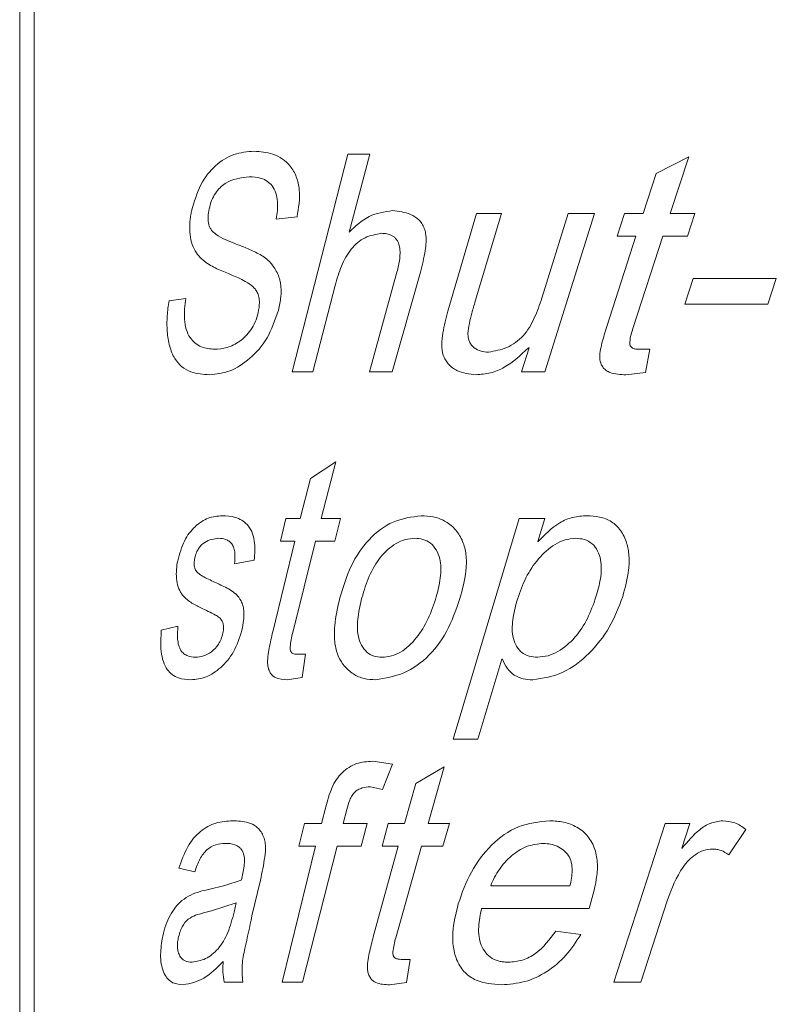
# Model space of a CAD drawing. Units: millimetres. Extents: x -1288 to 1416, y -1264 to 1292.
# Drawn here: x -1276 to -1267, y -255 to -244 of the extents above; entities that cross this region are included whole.
import ezdxf

# ---------------------------------------------------------------- set-up
doc = ezdxf.new("R2010")
doc.units = ezdxf.units.MM

msp = doc.modelspace()

# ---------------------------------------------------------------- linework, layer by layer
at = {"color": 7, "linetype": 'Continuous', "lineweight": 0}
for p, q in [((-1275.835, -13.104), (-1275.835, -444.904)), ((-1275.67, -262.904), (-1275.67, -226.904)), ((-1272.707, -248.154), (-1272.069, -245.654)), ((-1272.069, -245.654), (-1271.814, -245.654)), ((-1271.814, -245.654), (-1272.054, -246.551)), ((-1268.528, -245.876), (-1268.153, -245.686)), ((-1268.153, -245.686), (-1268.366, -246.336)), ((-1268.677, -246.336), (-1268.528, -245.876)), ((-1272.65, -246.375), (-1272.889, -246.401)), ((-1270.919, -247.457), (-1270.589, -246.336)), ((-1270.303, -246.336), (-1270.604, -247.342)), ((-1270.589, -246.336), (-1270.303, -246.336)), ((-1269.84, -247.306), (-1269.538, -246.336)), ((-1269.236, -246.336), (-1269.807, -248.154)), ((-1269.538, -246.336), (-1269.236, -246.336)), ((-1268.977, -246.595), (-1268.893, -246.336)), ((-1268.893, -246.336), (-1268.677, -246.336)), ((-1268.366, -246.336), (-1268.084, -246.336)), ((-1268.084, -246.336), (-1268.169, -246.595)), ((-1269.095, -247.634), (-1268.761, -246.595)), ((-1268.977, -246.595), (-1268.761, -246.595)), ((-1268.451, -246.595), (-1268.792, -247.645)), ((-1268.451, -246.595), (-1268.169, -246.595)), ((-1271.818, -248.154), (-1271.504, -247.008)), ((-1271.235, -247.008), (-1271.557, -248.154)), ((-1272.214, -247.162), (-1272.469, -248.154)), ((-1268.199, -247.375), (-1268.102, -247.082)), ((-1268.102, -247.082), (-1267.148, -247.082)), ((-1267.148, -247.082), (-1267.246, -247.375)), ((-1274.12, -247.337), (-1273.929, -247.31)), ((-1268.199, -247.375), (-1267.246, -247.375)), ((-1270.072, -248.154), (-1269.987, -247.878)), ((-1269.995, -247.878), (-1269.987, -247.878)), ((-1268.722, -247.894), (-1268.601, -247.894)), ((-1268.601, -247.894), (-1268.649, -248.16)), ((-1272.707, -248.154), (-1272.469, -248.154)), ((-1271.818, -248.154), (-1271.557, -248.154)), ((-1270.072, -248.154), (-1269.807, -248.154)), ((-1268.649, -248.16), (-1268.874, -248.186)), ((-1272.498, -249.376), (-1272.205, -249.186)), ((-1272.205, -249.186), (-1272.372, -249.836)), ((-1272.613, -249.836), (-1272.498, -249.376)), ((-1272.841, -250.095), (-1272.778, -249.836)), ((-1272.778, -249.836), (-1272.613, -249.836)), ((-1272.372, -249.836), (-1272.15, -249.836)), ((-1272.15, -249.836), (-1272.218, -250.095)), ((-1270.857, -252.368), (-1270.1, -249.836)), ((-1270.1, -249.836), (-1269.806, -249.836)), ((-1269.806, -249.836), (-1269.888, -250.1)), ((-1272.929, -251.134), (-1272.678, -250.095)), ((-1272.841, -250.095), (-1272.678, -250.095)), ((-1272.439, -250.095), (-1272.701, -251.145)), ((-1272.439, -250.095), (-1272.218, -250.095)), ((-1269.888, -250.1), (-1269.882, -250.1)), ((-1273.143, -250.314), (-1273.369, -250.355)), ((-1274.209, -251.115), (-1274.018, -251.069)), ((-1272.647, -251.394), (-1272.554, -251.394)), ((-1272.554, -251.394), (-1272.592, -251.66)), ((-1270.3, -251.448), (-1270.576, -252.368)), ((-1270.3, -251.448), (-1270.292, -251.448)), ((-1272.592, -251.66), (-1272.764, -251.686)), ((-1270.857, -252.368), (-1270.576, -252.368)), ((-1271.782, -252.621), (-1271.553, -252.654)), ((-1271.553, -252.654), (-1271.671, -252.946)), ((-1271.288, -252.876), (-1270.96, -252.686)), ((-1270.96, -252.686), (-1271.147, -253.336)), ((-1271.671, -252.946), (-1271.809, -252.914)), ((-1271.418, -253.336), (-1271.288, -252.876)), ((-1272.371, -253.336), (-1272.322, -253.144)), ((-1272.081, -253.176), (-1272.123, -253.336)), ((-1272.629, -253.595), (-1272.564, -253.336)), ((-1272.564, -253.336), (-1272.371, -253.336)), ((-1272.123, -253.336), (-1271.844, -253.336)), ((-1271.844, -253.336), (-1271.913, -253.595)), ((-1271.675, -253.595), (-1271.604, -253.336)), ((-1271.604, -253.336), (-1271.418, -253.336)), ((-1271.147, -253.336), (-1270.899, -253.336)), ((-1270.899, -253.336), (-1270.975, -253.595)), ((-1269.012, -255.154), (-1268.424, -253.336)), ((-1268.424, -253.336), (-1268.142, -253.336)), ((-1268.142, -253.336), (-1268.234, -253.617)), ((-1267.498, -253.403), (-1267.694, -253.693)), ((-1272.823, -255.154), (-1272.437, -253.595)), ((-1272.629, -253.595), (-1272.437, -253.595)), ((-1272.191, -253.595), (-1272.589, -255.154)), ((-1272.191, -253.595), (-1271.913, -253.595)), ((-1271.776, -254.634), (-1271.49, -253.595)), ((-1271.675, -253.595), (-1271.49, -253.595)), ((-1271.221, -253.595), (-1271.517, -254.645)), ((-1271.221, -253.595), (-1270.975, -253.595)), ((-1268.234, -253.617), (-1268.228, -253.617)), ((-1273.825, -253.888), (-1274.008, -253.849)), ((-1273.669, -254.092), (-1273.478, -254.048)), ((-1273.478, -254.048), (-1273.291, -253.985)), ((-1273.072, -253.984), (-1273.168, -254.396)), ((-1270.427, -254.05), (-1269.517, -254.05)), ((-1273.374, -254.352), (-1273.35, -254.245)), ((-1268.397, -254.21), (-1268.704, -255.154)), ((-1270.533, -254.31), (-1269.297, -254.31)), ((-1269.679, -254.569), (-1269.392, -254.608)), ((-1271.456, -254.894), (-1271.352, -254.894)), ((-1271.352, -254.894), (-1271.394, -255.16)), ((-1273.487, -255.154), (-1273.275, -255.154)), ((-1272.823, -255.154), (-1272.589, -255.154)), ((-1271.394, -255.16), (-1271.588, -255.186)), ((-1269.012, -255.154), (-1268.704, -255.154))]:
    msp.add_line(p, q, dxfattribs=at)
for points, knots in [([(-1273.862, -246.308), (-1273.831, -246.202), (-1273.77, -245.989), (-1273.59, -245.776), (-1273.38, -245.641), (-1273.222, -245.628), (-1273.143, -245.621)], [0, 0, 0, 0, 0.249306, 0.499352, 0.749525, 1, 1, 1, 1]), ([(-1273.143, -245.621), (-1273.071, -245.626), (-1272.961, -245.633), (-1272.819, -245.703), (-1272.724, -245.789), (-1272.653, -245.911), (-1272.607, -246.116), (-1272.633, -246.271), (-1272.65, -246.375)], [0, 0, 0, 0, 0.250461, 0.383643, 0.500934, 0.626816, 0.750715, 1, 1, 1, 1]), ([(-1273.2, -245.914), (-1273.295, -245.925), (-1273.438, -245.943), (-1273.576, -246.075), (-1273.634, -246.185), (-1273.651, -246.251), (-1273.66, -246.284)], [0, 0, 0, 0, 0.499322, 0.749273, 0.87465, 1, 1, 1, 1]), ([(-1272.889, -246.401), (-1272.879, -246.333), (-1272.866, -246.233), (-1272.889, -246.098), (-1272.932, -246.017), (-1272.993, -245.962), (-1273.083, -245.92), (-1273.153, -245.916), (-1273.2, -245.914)], [0, 0, 0, 0, 0.249624, 0.374601, 0.499315, 0.616918, 0.749525, 1, 1, 1, 1]), ([(-1273.098, -247.476), (-1273.09, -247.436), (-1273.079, -247.376), (-1273.087, -247.294), (-1273.105, -247.24), (-1273.155, -247.169), (-1273.31, -247.072), (-1273.505, -247.005), (-1273.698, -246.905), (-1273.808, -246.802), (-1273.867, -246.669), (-1273.886, -246.549), (-1273.883, -246.446), (-1273.873, -246.367), (-1273.866, -246.328), (-1273.862, -246.308)], [0, 0, 0, 0, 0.062374, 0.094276, 0.124795, 0.152822, 0.249697, 0.500185, 0.625385, 0.750067, 0.812476, 0.874854, 0.937344, 0.968666, 1, 1, 1, 1]), ([(-1273.66, -246.284), (-1273.665, -246.313), (-1273.673, -246.356), (-1273.672, -246.416), (-1273.666, -246.459), (-1273.652, -246.498), (-1273.625, -246.539), (-1273.533, -246.616), (-1273.44, -246.652), (-1273.365, -246.681)], [0, 0, 0, 0, 0.124964, 0.190092, 0.250014, 0.310978, 0.374859, 0.499856, 1, 1, 1, 1]), ([(-1272.054, -246.551), (-1271.98, -246.482), (-1271.834, -246.343), (-1271.646, -246.317), (-1271.553, -246.303)], [0, 0, 0, 0, 0.50073, 1, 1, 1, 1]), ([(-1271.553, -246.303), (-1271.483, -246.311), (-1271.378, -246.322), (-1271.266, -246.391), (-1271.215, -246.451), (-1271.188, -246.506), (-1271.163, -246.609), (-1271.177, -246.784), (-1271.214, -246.927), (-1271.235, -247.008)], [0, 0, 0, 0, 0.249464, 0.374468, 0.436287, 0.499568, 0.558464, 0.749388, 1, 1, 1, 1]), ([(-1271.683, -246.563), (-1271.747, -246.575), (-1271.875, -246.598), (-1272.038, -246.736), (-1272.148, -246.935), (-1272.192, -247.086), (-1272.214, -247.162)], [0, 0, 0, 0, 0.2491698, 0.4991218, 0.7492191, 1, 1, 1, 1]), ([(-1271.504, -247.008), (-1271.491, -246.958), (-1271.472, -246.881), (-1271.466, -246.778), (-1271.474, -246.712), (-1271.489, -246.666), (-1271.507, -246.635), (-1271.531, -246.609), (-1271.568, -246.583), (-1271.62, -246.566), (-1271.662, -246.564), (-1271.683, -246.563)], [0, 0, 0, 0, 0.250139, 0.385717, 0.500003, 0.563865, 0.624997, 0.683974, 0.750066, 0.875899, 1, 1, 1, 1]), ([(-1273.365, -246.681), (-1273.32, -246.698), (-1273.23, -246.732), (-1273.095, -246.793), (-1272.972, -246.871), (-1272.897, -246.975), (-1272.857, -247.062), (-1272.833, -247.161), (-1272.832, -247.294), (-1272.853, -247.394), (-1272.864, -247.444)], [0, 0, 0, 0, 0.1671577, 0.3397176, 0.5004754, 0.6252794, 0.6907756, 0.7502962, 0.874946, 1, 1, 1, 1]), ([(-1273.655, -248.186), (-1273.728, -248.182), (-1273.84, -248.175), (-1273.973, -248.102), (-1274.06, -248.005), (-1274.118, -247.862), (-1274.146, -247.689), (-1274.145, -247.54), (-1274.134, -247.423), (-1274.125, -247.366), (-1274.12, -247.337)], [0, 0, 0, 0, 0.250186, 0.38563, 0.500141, 0.624851, 0.749659, 0.874669, 0.937324, 1, 1, 1, 1]), ([(-1273.929, -247.31), (-1273.939, -247.39), (-1273.953, -247.51), (-1273.928, -247.669), (-1273.881, -247.763), (-1273.819, -247.827), (-1273.727, -247.883), (-1273.65, -247.89), (-1273.6, -247.894)], [0, 0, 0, 0, 0.249558, 0.374047, 0.49905, 0.620135, 0.749652, 1, 1, 1, 1]), ([(-1270.604, -247.342), (-1270.618, -247.388), (-1270.643, -247.473), (-1270.672, -247.596), (-1270.692, -247.691), (-1270.686, -247.762), (-1270.672, -247.807), (-1270.648, -247.847), (-1270.606, -247.889), (-1270.539, -247.922), (-1270.483, -247.925), (-1270.454, -247.927)], [0, 0, 0, 0, 0.1903619, 0.3491744, 0.5006352, 0.5646342, 0.6255444, 0.6866804, 0.7505179, 0.875051, 1, 1, 1, 1]), ([(-1270.454, -247.927), (-1270.382, -247.914), (-1270.237, -247.889), (-1270.043, -247.75), (-1269.919, -247.538), (-1269.866, -247.383), (-1269.84, -247.306)], [0, 0, 0, 0, 0.249379, 0.498957, 0.74912, 1, 1, 1, 1]), ([(-1272.864, -247.444), (-1272.903, -247.556), (-1272.98, -247.782), (-1273.19, -248.01), (-1273.419, -248.162), (-1273.576, -248.178), (-1273.655, -248.186)], [0, 0, 0, 0, 0.249314, 0.4993952, 0.7496175, 1, 1, 1, 1]), ([(-1273.6, -247.894), (-1273.551, -247.89), (-1273.453, -247.883), (-1273.307, -247.81), (-1273.196, -247.703), (-1273.128, -247.583), (-1273.108, -247.511), (-1273.098, -247.476)], [0, 0, 0, 0, 0.250272, 0.500331, 0.749832, 0.874932, 1, 1, 1, 1]), ([(-1270.595, -248.186), (-1270.671, -248.178), (-1270.787, -248.166), (-1270.901, -248.083), (-1270.949, -248.017), (-1270.983, -247.944), (-1270.993, -247.836), (-1270.974, -247.664), (-1270.941, -247.539), (-1270.919, -247.457)], [0, 0, 0, 0, 0.249128, 0.382451, 0.441731, 0.499287, 0.62143, 0.749259, 1, 1, 1, 1]), ([(-1268.874, -248.186), (-1268.937, -248.184), (-1269.016, -248.181), (-1269.101, -248.14), (-1269.136, -248.107), (-1269.161, -248.065), (-1269.179, -248.001), (-1269.172, -247.918), (-1269.143, -247.79), (-1269.114, -247.696), (-1269.095, -247.634)], [0, 0, 0, 0, 0.249484, 0.31202, 0.374448, 0.436784, 0.499422, 0.6241, 0.749398, 1, 1, 1, 1]), ([(-1268.792, -247.645), (-1268.809, -247.699), (-1268.828, -247.76), (-1268.831, -247.83), (-1268.828, -247.847), (-1268.823, -247.859), (-1268.814, -247.87), (-1268.795, -247.884), (-1268.762, -247.893), (-1268.735, -247.894), (-1268.722, -247.894)], [0, 0, 0, 0, 0.500166, 0.569297, 0.625244, 0.654669, 0.684469, 0.749943, 0.874732, 1, 1, 1, 1]), ([(-1269.995, -247.878), (-1270.082, -247.961), (-1270.214, -248.085), (-1270.429, -248.173), (-1270.54, -248.182), (-1270.595, -248.186)], [0, 0, 0, 0, 0.499395, 0.749713, 1, 1, 1, 1]), ([(-1274.021, -250.321), (-1273.999, -250.241), (-1273.954, -250.08), (-1273.825, -249.92), (-1273.675, -249.818), (-1273.563, -249.808), (-1273.507, -249.803)], [0, 0, 0, 0, 0.249331, 0.49936, 0.749558, 1, 1, 1, 1]), ([(-1273.507, -249.803), (-1273.458, -249.806), (-1273.384, -249.81), (-1273.287, -249.85), (-1273.22, -249.903), (-1273.167, -249.982), (-1273.137, -250.089), (-1273.132, -250.203), (-1273.139, -250.277), (-1273.143, -250.314)], [0, 0, 0, 0, 0.250285, 0.38309, 0.500418, 0.625034, 0.749785, 0.874811, 1, 1, 1, 1]), ([(-1272.159, -250.745), (-1272.121, -250.62), (-1272.045, -250.371), (-1271.836, -250.064), (-1271.556, -249.849), (-1271.335, -249.818), (-1271.224, -249.803)], [0, 0, 0, 0, 0.2504874, 0.5004037, 0.7504343, 1, 1, 1, 1]), ([(-1271.224, -249.803), (-1271.178, -249.805), (-1271.087, -249.81), (-1270.954, -249.857), (-1270.836, -249.947), (-1270.751, -250.076), (-1270.707, -250.233), (-1270.702, -250.452), (-1270.743, -250.611), (-1270.769, -250.716)], [0, 0, 0, 0, 0.125216, 0.25028, 0.375108, 0.499935, 0.61767, 0.749903, 1, 1, 1, 1]), ([(-1269.882, -250.1), (-1269.805, -250.02), (-1269.688, -249.899), (-1269.485, -249.815), (-1269.377, -249.807), (-1269.323, -249.803)], [0, 0, 0, 0, 0.499318, 0.749643, 1, 1, 1, 1]), ([(-1269.323, -249.803), (-1269.274, -249.806), (-1269.177, -249.811), (-1269.038, -249.864), (-1268.926, -249.97), (-1268.862, -250.111), (-1268.835, -250.267), (-1268.841, -250.476), (-1268.884, -250.629), (-1268.911, -250.73)], [0, 0, 0, 0, 0.125166, 0.249976, 0.369986, 0.499389, 0.618076, 0.749721, 1, 1, 1, 1]), ([(-1273.548, -250.063), (-1273.604, -250.07), (-1273.689, -250.08), (-1273.772, -250.16), (-1273.809, -250.227), (-1273.819, -250.268), (-1273.824, -250.289)], [0, 0, 0, 0, 0.49938, 0.749238, 0.87459, 1, 1, 1, 1]), ([(-1273.369, -250.355), (-1273.365, -250.315), (-1273.359, -250.254), (-1273.374, -250.174), (-1273.398, -250.126), (-1273.432, -250.093), (-1273.482, -250.067), (-1273.522, -250.065), (-1273.548, -250.063)], [0, 0, 0, 0, 0.249626, 0.375905, 0.499399, 0.614871, 0.749673, 1, 1, 1, 1]), ([(-1271.298, -250.063), (-1271.335, -250.066), (-1271.41, -250.072), (-1271.55, -250.135), (-1271.7, -250.271), (-1271.83, -250.492), (-1271.881, -250.661), (-1271.907, -250.746)], [0, 0, 0, 0, 0.124078, 0.250052, 0.49968, 0.749616, 1, 1, 1, 1]), ([(-1271.052, -250.734), (-1271.034, -250.663), (-1271.006, -250.553), (-1270.996, -250.404), (-1271.008, -250.293), (-1271.048, -250.193), (-1271.116, -250.113), (-1271.205, -250.069), (-1271.267, -250.065), (-1271.298, -250.063)], [0, 0, 0, 0, 0.250434, 0.385778, 0.500691, 0.62549, 0.750191, 0.874936, 1, 1, 1, 1]), ([(-1269.451, -250.063), (-1269.493, -250.067), (-1269.576, -250.074), (-1269.728, -250.148), (-1269.886, -250.293), (-1270.032, -250.51), (-1270.091, -250.677), (-1270.12, -250.76)], [0, 0, 0, 0, 0.12494, 0.249982, 0.499636, 0.749717, 1, 1, 1, 1]), ([(-1269.219, -250.736), (-1269.199, -250.667), (-1269.16, -250.529), (-1269.15, -250.344), (-1269.194, -250.206), (-1269.258, -250.119), (-1269.351, -250.069), (-1269.418, -250.065), (-1269.451, -250.063)], [0, 0, 0, 0, 0.250737, 0.500405, 0.626329, 0.751185, 0.874353, 1, 1, 1, 1]), ([(-1273.755, -250.862), (-1273.794, -250.842), (-1273.873, -250.802), (-1273.965, -250.727), (-1274.019, -250.624), (-1274.037, -250.524), (-1274.038, -250.42), (-1274.027, -250.354), (-1274.021, -250.321)], [0, 0, 0, 0, 0.2505946, 0.5004631, 0.623749, 0.7498408, 0.8748408, 1, 1, 1, 1]), ([(-1273.824, -250.289), (-1273.827, -250.308), (-1273.833, -250.337), (-1273.832, -250.377), (-1273.827, -250.405), (-1273.817, -250.429), (-1273.798, -250.453), (-1273.738, -250.499), (-1273.679, -250.527), (-1273.632, -250.549)], [0, 0, 0, 0, 0.124937, 0.190471, 0.249828, 0.307961, 0.374545, 0.499612, 1, 1, 1, 1]), ([(-1273.632, -250.549), (-1273.585, -250.571), (-1273.492, -250.615), (-1273.37, -250.676), (-1273.299, -250.764), (-1273.272, -250.831), (-1273.261, -250.886), (-1273.259, -250.944), (-1273.264, -251.022), (-1273.276, -251.079), (-1273.283, -251.116)], [0, 0, 0, 0, 0.250409, 0.50039, 0.624892, 0.68845, 0.749821, 0.807979, 0.874924, 1, 1, 1, 1]), ([(-1271.748, -251.686), (-1271.793, -251.684), (-1271.881, -251.678), (-1272.007, -251.627), (-1272.113, -251.531), (-1272.192, -251.401), (-1272.225, -251.238), (-1272.222, -251.015), (-1272.184, -250.851), (-1272.159, -250.745)], [0, 0, 0, 0, 0.125176, 0.25019, 0.375079, 0.499773, 0.614424, 0.749753, 1, 1, 1, 1]), ([(-1271.907, -250.746), (-1271.924, -250.817), (-1271.958, -250.96), (-1271.963, -251.153), (-1271.915, -251.292), (-1271.852, -251.374), (-1271.768, -251.42), (-1271.708, -251.424), (-1271.678, -251.427)], [0, 0, 0, 0, 0.250784, 0.500239, 0.625103, 0.74985, 0.874793, 1, 1, 1, 1]), ([(-1270.769, -250.716), (-1270.812, -250.843), (-1270.896, -251.097), (-1271.12, -251.419), (-1271.42, -251.632), (-1271.639, -251.668), (-1271.748, -251.686)], [0, 0, 0, 0, 0.250576, 0.500381, 0.750506, 1, 1, 1, 1]), ([(-1271.678, -251.427), (-1271.641, -251.424), (-1271.567, -251.418), (-1271.424, -251.357), (-1271.274, -251.213), (-1271.137, -250.99), (-1271.08, -250.819), (-1271.052, -250.734)], [0, 0, 0, 0, 0.125129, 0.250211, 0.499546, 0.749631, 1, 1, 1, 1]), ([(-1270.12, -250.76), (-1270.139, -250.829), (-1270.176, -250.967), (-1270.188, -251.152), (-1270.148, -251.273), (-1270.111, -251.333), (-1270.063, -251.382), (-1269.988, -251.42), (-1269.922, -251.425), (-1269.889, -251.427)], [0, 0, 0, 0, 0.2506284, 0.5001301, 0.6249813, 0.6899473, 0.7502176, 0.8749041, 1, 1, 1, 1]), ([(-1268.911, -250.73), (-1268.958, -250.851), (-1269.05, -251.094), (-1269.29, -251.393), (-1269.59, -251.63), (-1269.827, -251.668), (-1269.945, -251.686)], [0, 0, 0, 0, 0.2505333, 0.5007718, 0.7508921, 1, 1, 1, 1]), ([(-1269.889, -251.427), (-1269.849, -251.423), (-1269.768, -251.417), (-1269.616, -251.347), (-1269.452, -251.208), (-1269.308, -250.986), (-1269.248, -250.819), (-1269.219, -250.736)], [0, 0, 0, 0, 0.124703, 0.248403, 0.49963, 0.749589, 1, 1, 1, 1]), ([(-1273.502, -251.15), (-1273.498, -251.127), (-1273.492, -251.092), (-1273.498, -251.045), (-1273.513, -251.004), (-1273.544, -250.966), (-1273.629, -250.92), (-1273.699, -250.888), (-1273.755, -250.862)], [0, 0, 0, 0, 0.124596, 0.186174, 0.249191, 0.373717, 0.498824, 1, 1, 1, 1]), ([(-1273.87, -251.686), (-1273.918, -251.683), (-1273.993, -251.679), (-1274.083, -251.631), (-1274.144, -251.571), (-1274.19, -251.48), (-1274.222, -251.322), (-1274.214, -251.197), (-1274.209, -251.115)], [0, 0, 0, 0, 0.250466, 0.3852, 0.500823, 0.624249, 0.750556, 1, 1, 1, 1]), ([(-1274.018, -251.069), (-1274.022, -251.119), (-1274.028, -251.195), (-1274.012, -251.292), (-1273.986, -251.351), (-1273.949, -251.391), (-1273.893, -251.421), (-1273.847, -251.425), (-1273.817, -251.427)], [0, 0, 0, 0, 0.249617, 0.377721, 0.499354, 0.615804, 0.749564, 1, 1, 1, 1]), ([(-1273.283, -251.116), (-1273.312, -251.203), (-1273.369, -251.379), (-1273.525, -251.554), (-1273.694, -251.669), (-1273.811, -251.68), (-1273.87, -251.686)], [0, 0, 0, 0, 0.249259, 0.499394, 0.749579, 1, 1, 1, 1]), ([(-1272.764, -251.686), (-1272.811, -251.684), (-1272.87, -251.681), (-1272.934, -251.64), (-1272.959, -251.607), (-1272.978, -251.565), (-1272.992, -251.501), (-1272.986, -251.418), (-1272.965, -251.29), (-1272.944, -251.196), (-1272.929, -251.134)], [0, 0, 0, 0, 0.249482, 0.31202, 0.374447, 0.436785, 0.499422, 0.6241, 0.749398, 1, 1, 1, 1]), ([(-1273.817, -251.427), (-1273.786, -251.424), (-1273.724, -251.42), (-1273.632, -251.371), (-1273.564, -251.298), (-1273.521, -251.22), (-1273.508, -251.173), (-1273.502, -251.15)], [0, 0, 0, 0, 0.249765, 0.502638, 0.751935, 0.8755, 1, 1, 1, 1]), ([(-1272.701, -251.145), (-1272.714, -251.199), (-1272.728, -251.26), (-1272.73, -251.33), (-1272.728, -251.347), (-1272.724, -251.359), (-1272.718, -251.37), (-1272.703, -251.384), (-1272.678, -251.393), (-1272.657, -251.394), (-1272.647, -251.394)], [0, 0, 0, 0, 0.5001678, 0.569299, 0.6252458, 0.6546728, 0.6844738, 0.7499457, 0.8747316, 1, 1, 1, 1]), ([(-1269.945, -251.686), (-1269.982, -251.685), (-1270.055, -251.681), (-1270.159, -251.637), (-1270.245, -251.558), (-1270.277, -251.485), (-1270.292, -251.448)], [0, 0, 0, 0, 0.250478, 0.500349, 0.749891, 1, 1, 1, 1]), ([(-1272.322, -253.144), (-1272.301, -253.071), (-1272.269, -252.96), (-1272.202, -252.827), (-1272.11, -252.725), (-1271.971, -252.631), (-1271.845, -252.625), (-1271.782, -252.621)], [0, 0, 0, 0, 0.2504983, 0.3756207, 0.5008158, 0.7498754, 1, 1, 1, 1]), ([(-1271.809, -252.914), (-1271.841, -252.916), (-1271.89, -252.92), (-1271.949, -252.945), (-1271.989, -252.972), (-1272.021, -253.014), (-1272.054, -253.081), (-1272.071, -253.139), (-1272.081, -253.176)], [0, 0, 0, 0, 0.249747, 0.387383, 0.499754, 0.614677, 0.749825, 1, 1, 1, 1]), ([(-1274.008, -253.849), (-1273.977, -253.763), (-1273.915, -253.59), (-1273.764, -253.413), (-1273.585, -253.317), (-1273.454, -253.308), (-1273.389, -253.303)], [0, 0, 0, 0, 0.2499, 0.499604, 0.749603, 1, 1, 1, 1]), ([(-1273.389, -253.303), (-1273.329, -253.306), (-1273.239, -253.31), (-1273.133, -253.355), (-1273.081, -253.407), (-1273.047, -253.457), (-1273.023, -253.516), (-1273.008, -253.606), (-1273.021, -253.721), (-1273.042, -253.854), (-1273.062, -253.94), (-1273.072, -253.984)], [0, 0, 0, 0, 0.250047, 0.374928, 0.437385, 0.499904, 0.564026, 0.624774, 0.749608, 0.874778, 1, 1, 1, 1]), ([(-1270.8, -254.258), (-1270.756, -254.132), (-1270.666, -253.881), (-1270.429, -253.572), (-1270.119, -253.342), (-1269.871, -253.316), (-1269.748, -253.303)], [0, 0, 0, 0, 0.250422, 0.500625, 0.750362, 1, 1, 1, 1]), ([(-1269.748, -253.303), (-1269.695, -253.306), (-1269.589, -253.312), (-1269.46, -253.361), (-1269.368, -253.421), (-1269.29, -253.502), (-1269.224, -253.63), (-1269.194, -253.802), (-1269.217, -254.034), (-1269.265, -254.199), (-1269.297, -254.31)], [0, 0, 0, 0, 0.125108, 0.250077, 0.314489, 0.375142, 0.499842, 0.624531, 0.749654, 1, 1, 1, 1]), ([(-1268.228, -253.617), (-1268.166, -253.543), (-1268.072, -253.431), (-1267.908, -253.323), (-1267.812, -253.31), (-1267.764, -253.303)], [0, 0, 0, 0, 0.500452, 0.750626, 1, 1, 1, 1]), ([(-1267.764, -253.303), (-1267.716, -253.308), (-1267.644, -253.315), (-1267.556, -253.358), (-1267.518, -253.388), (-1267.498, -253.403)], [0, 0, 0, 0, 0.4989477, 0.7493466, 1, 1, 1, 1]), ([(-1273.474, -253.563), (-1273.511, -253.566), (-1273.585, -253.571), (-1273.688, -253.627), (-1273.771, -253.74), (-1273.807, -253.838), (-1273.825, -253.888)], [0, 0, 0, 0, 0.250328, 0.500157, 0.749636, 1, 1, 1, 1]), ([(-1273.291, -253.985), (-1273.279, -253.932), (-1273.26, -253.853), (-1273.251, -253.754), (-1273.26, -253.699), (-1273.272, -253.661), (-1273.29, -253.63), (-1273.321, -253.599), (-1273.383, -253.566), (-1273.438, -253.564), (-1273.474, -253.563)], [0, 0, 0, 0, 0.250459, 0.374979, 0.441049, 0.500072, 0.559431, 0.625088, 0.750007, 1, 1, 1, 1]), ([(-1269.821, -253.563), (-1269.887, -253.57), (-1270.021, -253.585), (-1270.194, -253.7), (-1270.311, -253.829), (-1270.385, -253.951), (-1270.413, -254.017), (-1270.427, -254.05)], [0, 0, 0, 0, 0.249514, 0.499303, 0.749362, 0.874643, 1, 1, 1, 1]), ([(-1269.517, -254.05), (-1269.505, -253.992), (-1269.486, -253.903), (-1269.497, -253.783), (-1269.531, -253.701), (-1269.59, -253.639), (-1269.684, -253.576), (-1269.766, -253.568), (-1269.821, -253.563)], [0, 0, 0, 0, 0.250365, 0.382587, 0.500438, 0.624034, 0.752265, 1, 1, 1, 1]), ([(-1267.882, -253.628), (-1267.916, -253.631), (-1267.984, -253.637), (-1268.107, -253.702), (-1268.273, -253.883), (-1268.348, -254.079), (-1268.397, -254.21)], [0, 0, 0, 0, 0.125076, 0.250161, 0.499902, 1, 1, 1, 1]), ([(-1267.694, -253.693), (-1267.723, -253.674), (-1267.766, -253.647), (-1267.832, -253.63), (-1267.865, -253.629), (-1267.882, -253.628)], [0, 0, 0, 0, 0.499335, 0.749562, 1, 1, 1, 1]), ([(-1274.199, -254.66), (-1274.189, -254.616), (-1274.17, -254.528), (-1274.123, -254.413), (-1274.065, -254.315), (-1273.99, -254.229), (-1273.896, -254.165), (-1273.786, -254.118), (-1273.708, -254.1), (-1273.669, -254.092)], [0, 0, 0, 0, 0.124928, 0.249855, 0.374869, 0.499811, 0.658679, 0.832261, 1, 1, 1, 1]), ([(-1273.35, -254.245), (-1273.476, -254.287), (-1273.665, -254.35), (-1273.876, -254.398), (-1273.977, -254.514), (-1274.002, -254.605), (-1274.015, -254.651)], [0, 0, 0, 0, 0.501167, 0.750768, 0.875523, 1, 1, 1, 1]), ([(-1270.304, -255.186), (-1270.405, -255.179), (-1270.555, -255.169), (-1270.727, -255.054), (-1270.818, -254.919), (-1270.862, -254.756), (-1270.868, -254.529), (-1270.827, -254.367), (-1270.8, -254.258)], [0, 0, 0, 0, 0.249591, 0.373967, 0.4993, 0.624328, 0.749614, 1, 1, 1, 1]), ([(-1273.856, -254.927), (-1273.805, -254.918), (-1273.701, -254.901), (-1273.553, -254.784), (-1273.436, -254.593), (-1273.395, -254.432), (-1273.374, -254.352)], [0, 0, 0, 0, 0.249939, 0.500148, 0.749626, 1, 1, 1, 1]), ([(-1273.168, -254.396), (-1273.195, -254.52), (-1273.236, -254.705), (-1273.29, -254.958), (-1273.28, -255.088), (-1273.275, -255.154)], [0, 0, 0, 0, 0.5007554, 0.7508894, 1, 1, 1, 1]), ([(-1270.533, -254.31), (-1270.547, -254.379), (-1270.569, -254.486), (-1270.565, -254.63), (-1270.54, -254.734), (-1270.488, -254.822), (-1270.412, -254.888), (-1270.336, -254.915), (-1270.273, -254.925), (-1270.241, -254.926), (-1270.225, -254.927)], [0, 0, 0, 0, 0.2501956, 0.3830567, 0.5003181, 0.6250733, 0.7498145, 0.8747109, 0.937344, 1, 1, 1, 1]), ([(-1271.588, -255.186), (-1271.641, -255.184), (-1271.709, -255.181), (-1271.781, -255.14), (-1271.81, -255.107), (-1271.832, -255.065), (-1271.847, -255.001), (-1271.841, -254.918), (-1271.816, -254.79), (-1271.792, -254.696), (-1271.776, -254.634)], [0, 0, 0, 0, 0.249483, 0.312021, 0.374448, 0.436784, 0.499421, 0.624099, 0.749397, 1, 1, 1, 1]), ([(-1269.392, -254.608), (-1269.446, -254.691), (-1269.554, -254.857), (-1269.777, -255.043), (-1270.033, -255.165), (-1270.214, -255.179), (-1270.304, -255.186)], [0, 0, 0, 0, 0.250168, 0.500153, 0.750035, 1, 1, 1, 1]), ([(-1270.225, -254.927), (-1270.171, -254.922), (-1270.062, -254.912), (-1269.858, -254.807), (-1269.751, -254.665), (-1269.679, -254.569)], [0, 0, 0, 0, 0.250443, 0.500788, 1, 1, 1, 1]), ([(-1273.956, -255.186), (-1273.997, -255.183), (-1274.059, -255.178), (-1274.132, -255.125), (-1274.178, -255.059), (-1274.208, -254.97), (-1274.224, -254.831), (-1274.209, -254.728), (-1274.199, -254.66)], [0, 0, 0, 0, 0.2502791, 0.3825346, 0.500591, 0.6245205, 0.7505242, 1, 1, 1, 1]), ([(-1274.015, -254.651), (-1274.018, -254.67), (-1274.025, -254.708), (-1274.024, -254.768), (-1274.012, -254.824), (-1273.991, -254.867), (-1273.964, -254.896), (-1273.921, -254.922), (-1273.883, -254.925), (-1273.856, -254.927)], [0, 0, 0, 0, 0.125249, 0.250122, 0.375061, 0.499814, 0.601313, 0.716032, 1, 1, 1, 1]), ([(-1271.517, -254.645), (-1271.531, -254.699), (-1271.548, -254.76), (-1271.55, -254.83), (-1271.548, -254.847), (-1271.543, -254.859), (-1271.536, -254.87), (-1271.519, -254.884), (-1271.491, -254.893), (-1271.468, -254.894), (-1271.456, -254.894)], [0, 0, 0, 0, 0.500163, 0.569294, 0.625241, 0.654666, 0.684466, 0.749941, 0.874734, 1, 1, 1, 1]), ([(-1273.498, -254.919), (-1273.572, -254.992), (-1273.717, -255.136), (-1273.877, -255.17), (-1273.956, -255.186)], [0, 0, 0, 0, 0.500861, 1, 1, 1, 1]), ([(-1273.487, -255.154), (-1273.494, -255.116), (-1273.504, -255.058), (-1273.503, -254.978), (-1273.5, -254.939), (-1273.498, -254.919)], [0, 0, 0, 0, 0.498889, 0.749395, 1, 1, 1, 1])]:
    msp.add_open_spline(points, degree=3, knots=knots, dxfattribs=at)

doc.saveas('drawing.dxf')
